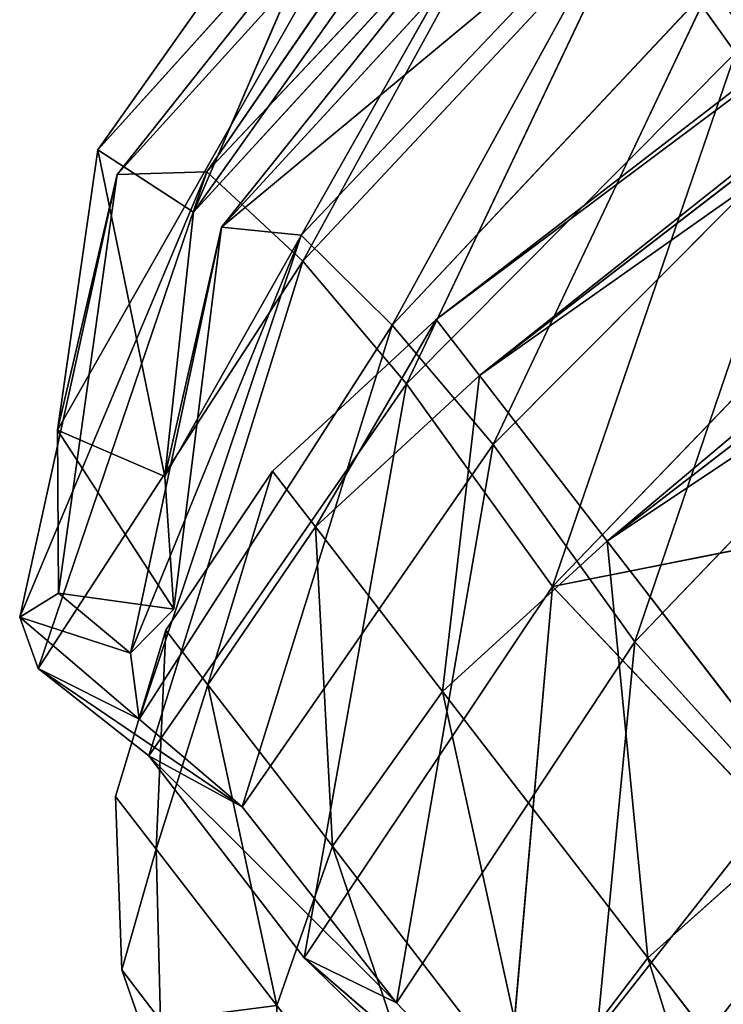
# Model space of a CAD drawing. Extents: x -322 to 322, y -330 to 282.
# Drawn here: x -210 to -205, y 245 to 253 of the extents above; entities that cross this region are included whole.
import ezdxf

# ---------------------------------------------------------------- set-up
doc = ezdxf.new("R2010")
doc.units = 0
doc.layers.get('0').update_dxf_attribs({"color": 13, "linetype": 'CONTINUOUS'})

# ---------------------------------------------------------------- blocks, each defined once
blk = doc.blocks.new('GROUP_11')
at = {"color": 250}
for p, q in [((46.3653, 8.5433, 44.1907), (46.3653, 4.9985, 40.2538)), ((46.3653, 4.9986, 10.4648), (46.3653, 8.5433, 6.528)), ((47.7964, 5.3845, 39.9735), (46.3653, 4.9985, 40.2538)), ((47.7964, 5.3845, 10.7452), (46.3653, 4.9986, 10.4648)), ((47.7964, 5.3845, 39.9735), (47.7964, 2.7856, 35.472)), ((47.7964, 2.7856, 15.2466), (47.7964, 5.3845, 10.7452)), ((46.3653, 4.9986, 10.4648), (44.6162, 4.8699, 10.3714)), ((46.3653, 4.9985, 40.2538), (44.6162, 4.8699, 40.3473)), ((46.3653, 2.3498, 15.0526), (46.3653, 4.9986, 10.4648)), ((46.3653, 4.9985, 40.2538), (46.3653, 2.3498, 35.6661)), ((44.6162, 2.2045, 35.7307), (44.6162, 4.8699, 40.3473)), ((44.6162, 4.8699, 10.3714), (44.6162, 2.2045, 14.9879)), ((49.7046, 2.5442, 25.3594), (50.1816, 3.9753, 25.3594)), ((48.9095, 3.5119, 35.1487), (47.7964, 2.7856, 35.472)), ((48.9095, 3.5119, 15.57), (47.7964, 2.7856, 15.2466)), ((48.9095, 3.5119, 35.1487), (48.9095, 1.9571, 30.3634)), ((48.9095, 1.9571, 20.3553), (48.9095, 3.5119, 15.57)), ((49.7046, 3.0458, 30.1319), (48.9095, 1.9571, 30.3634)), ((49.7046, 3.0458, 20.5867), (48.9095, 1.9571, 20.3553)), ((49.7046, 3.0458, 30.1319), (49.7046, 2.5442, 25.3594)), ((49.7046, 2.5442, 25.3594), (49.7046, 3.0458, 20.5867)), ((47.7964, 2.7856, 35.472), (46.3653, 2.3498, 35.6661)), ((47.7964, 2.7856, 15.2466), (46.3653, 2.3498, 15.0526)), ((47.7964, 2.7856, 35.472), (47.7964, 1.1794, 30.5287)), ((47.7964, 1.1794, 20.19), (47.7964, 2.7856, 15.2466)), ((48.9095, 1.4311, 25.3594), (49.7046, 2.5442, 25.3594)), ((46.3653, 2.3498, 35.6661), (44.6162, 2.2045, 35.7307)), ((46.3653, 2.3498, 15.0526), (44.6162, 2.2045, 14.9879)), ((46.3653, 2.3498, 35.6661), (46.3653, 0.7128, 30.6278)), ((46.3653, 0.7128, 20.0908), (46.3653, 2.3498, 15.0526)), ((44.6162, 2.2045, 35.7307), (5.7244, 2.2045, 35.7307)), ((44.6162, 2.2045, 14.9879), (5.7245, 2.2045, 14.9879)), ((44.6162, 0.5572, 30.6609), (44.6162, 2.2045, 35.7307)), ((44.6162, 2.2045, 14.9879), (44.6162, 0.5572, 20.0578)), ((48.9095, 1.9571, 30.3634), (47.7964, 1.1794, 30.5287)), ((48.9095, 1.9571, 20.3553), (47.7964, 1.1794, 20.19)), ((48.9095, 1.9571, 30.3634), (48.9095, 1.4311, 25.3594)), ((48.9095, 1.4311, 25.3594), (48.9095, 1.9571, 20.3553)), ((47.7964, 0.6361, 25.3594), (48.9095, 1.4311, 25.3594)), ((47.7964, 1.1794, 30.5287), (46.3653, 0.7128, 30.6278)), ((47.7964, 1.1794, 20.19), (46.3653, 0.7128, 20.0908)), ((47.7964, 1.1794, 30.5287), (47.7964, 0.6361, 25.3594)), ((47.7964, 0.6361, 25.3594), (47.7964, 1.1794, 20.19)), ((46.3653, 0.7128, 30.6278), (44.6162, 0.5572, 30.6609)), ((46.3653, 0.7128, 20.0908), (44.6162, 0.5572, 20.0578)), ((46.3653, 0.7128, 30.6278), (46.3653, 0.159, 25.3594)), ((46.3653, 0.159, 25.3594), (46.3653, 0.7128, 20.0908)), ((46.3653, 0.159, 25.3594), (47.7964, 0.6361, 25.3594)), ((44.6162, 0.5572, 30.6609), (5.7244, 0.5572, 30.6609)), ((44.6162, 0.5572, 20.0578), (5.7245, 0.5573, 20.0578)), ((44.6162, 0, 25.3594), (44.6162, 0.5572, 30.6609)), ((44.6162, 0.5572, 20.0578), (44.6162, 0, 25.3594)), ((44.6162, 0, 25.3594), (46.3653, 0.159, 25.3594)), ((5.7244, 0, 25.3593), (44.6162, 0, 25.3594))]:
    blk.add_line(p, q, dxfattribs=at)
mesh = blk.add_polyface(dxfattribs=at)
corners = [(47.7964, 8.8625, 43.8362), (46.3653, 4.9985, 40.2538), (47.7964, 5.3845, 39.9735), (46.3653, 8.5433, 44.1907)]
mesh.append_faces([[corners[k] for k in face] for face in [(0, 1, 2), (1, 0, 3)]], dxfattribs={"vtx0": -1, "color": 250})
mesh = blk.add_polyface(dxfattribs=at)
corners = [(47.7964, 8.8625, 6.8825), (46.3653, 4.9986, 10.4648), (46.3653, 8.5433, 6.528), (47.7964, 5.3845, 10.7452)]
mesh.append_faces([[corners[k] for k in face] for face in [(0, 1, 2), (1, 0, 3)]], dxfattribs={"vtx0": -1, "color": 250})
mesh = blk.add_polyface(dxfattribs=at)
corners = [(46.3653, 8.5433, 44.1907), (44.6162, 4.8699, 40.3473), (46.3653, 4.9985, 40.2538), (44.6162, 8.4369, 44.3088)]
mesh.append_faces([[corners[k] for k in face] for face in [(0, 1, 2), (1, 0, 3)]], dxfattribs={"vtx0": -1, "color": 250})
mesh = blk.add_polyface(dxfattribs=at)
corners = [(46.3653, 8.5433, 6.528), (44.6162, 4.8699, 10.3714), (44.6162, 8.4369, 6.4099), (46.3653, 4.9986, 10.4648)]
mesh.append_faces([[corners[k] for k in face] for face in [(0, 1, 2), (1, 0, 3)]], dxfattribs={"vtx0": -1, "color": 250})
mesh = blk.add_polyface(dxfattribs=at)
corners = [(48.9095, 6.0277, 39.5061), (47.7964, 2.7856, 35.472), (48.9095, 3.5119, 35.1487), (47.7964, 5.3845, 39.9735)]
mesh.append_faces([[corners[k] for k in face] for face in [(0, 1, 2), (1, 0, 3)]], dxfattribs={"vtx0": -1, "color": 250})
mesh = blk.add_polyface(dxfattribs=at)
corners = [(48.9095, 6.0277, 11.2126), (47.7964, 2.7856, 15.2466), (47.7964, 5.3845, 10.7452), (48.9095, 3.5119, 15.57)]
mesh.append_faces([[corners[k] for k in face] for face in [(0, 1, 2), (1, 0, 3)]], dxfattribs={"vtx0": -1, "color": 250})
mesh = blk.add_polyface(dxfattribs=at)
corners = [(47.7964, 5.3845, 39.9735), (46.3653, 2.3498, 35.6661), (47.7964, 2.7856, 35.472), (46.3653, 4.9985, 40.2538)]
mesh.append_faces([[corners[k] for k in face] for face in [(0, 1, 2), (1, 0, 3)]], dxfattribs={"vtx0": -1, "color": 250})
mesh = blk.add_polyface(dxfattribs=at)
corners = [(47.7964, 5.3845, 10.7452), (46.3653, 2.3498, 15.0526), (46.3653, 4.9986, 10.4648), (47.7964, 2.7856, 15.2466)]
mesh.append_faces([[corners[k] for k in face] for face in [(0, 1, 2), (1, 0, 3)]], dxfattribs={"vtx0": -1, "color": 250})
mesh = blk.add_polyface(dxfattribs=at)
corners = [(46.3653, 4.9986, 10.4648), (44.6162, 2.2045, 14.9879), (44.6162, 4.8699, 10.3714), (46.3653, 2.3498, 15.0526)]
mesh.append_faces([[corners[k] for k in face] for face in [(0, 1, 2), (1, 0, 3)]], dxfattribs={"vtx0": -1, "color": 250})
mesh = blk.add_polyface(dxfattribs=at)
corners = [(46.3653, 4.9985, 40.2538), (44.6162, 2.2045, 35.7307), (46.3653, 2.3498, 35.6661), (44.6162, 4.8699, 40.3473)]
mesh.append_faces([[corners[k] for k in face] for face in [(0, 1, 2), (1, 0, 3)]], dxfattribs={"vtx0": -1, "color": 250})
mesh = blk.add_polyface(dxfattribs=at)
corners = [(44.6162, 2.2045, 35.7307), (5.7245, 4.8699, 40.3473), (5.7244, 2.2045, 35.7307), (44.6162, 4.8699, 40.3473)]
mesh.append_faces([[corners[k] for k in face] for face in [(0, 1, 2), (1, 0, 3)]], dxfattribs={"vtx0": -1, "color": 250})
mesh = blk.add_polyface(dxfattribs=at)
corners = [(44.6162, 4.8699, 10.3714), (5.7245, 2.2045, 14.9879), (5.7245, 4.8699, 10.3714), (44.6162, 2.2045, 14.9879)]
mesh.append_faces([[corners[k] for k in face] for face in [(0, 1, 2), (1, 0, 3)]], dxfattribs={"vtx0": -1, "color": 250})
mesh = blk.add_polyface(dxfattribs=at)
corners = [(49.7046, 3.0458, 30.1319), (48.9095, 3.5119, 35.1487), (48.9095, 1.9571, 30.3634), (49.7046, 4.5288, 34.6959)]
mesh.append_faces([[corners[k] for k in face] for face in [(0, 1, 2), (1, 0, 3)]], dxfattribs={"vtx0": -1, "color": 250})
mesh = blk.add_polyface(dxfattribs=at)
corners = [(48.9095, 3.5119, 15.57), (49.7046, 3.0458, 20.5867), (48.9095, 1.9571, 20.3553), (49.7046, 4.5288, 16.0227)]
mesh.append_faces([[corners[k] for k in face] for face in [(0, 1, 2), (1, 0, 3)]], dxfattribs={"vtx0": -1, "color": 250})
mesh = blk.add_polyface(dxfattribs=at)
corners = [(50.1816, 3.9753, 25.3594), (49.7046, 3.0458, 30.1319), (49.7046, 2.5442, 25.3594), (50.1816, 4.4457, 29.8344)]
mesh.append_faces([[corners[k] for k in face] for face in [(0, 1, 2), (1, 0, 3)]], dxfattribs={"vtx0": -1, "color": 250})
mesh = blk.add_polyface(dxfattribs=at)
corners = [(49.7046, 3.0458, 20.5867), (50.1816, 3.9753, 25.3594), (49.7046, 2.5442, 25.3594), (50.1816, 4.4457, 20.8843)]
mesh.append_faces([[corners[k] for k in face] for face in [(0, 1, 2), (1, 0, 3)]], dxfattribs={"vtx0": -1, "color": 250})
mesh = blk.add_polyface(dxfattribs=at)
corners = [(48.9095, 3.5119, 35.1487), (47.7964, 1.1794, 30.5287), (48.9095, 1.9571, 30.3634), (47.7964, 2.7856, 35.472)]
mesh.append_faces([[corners[k] for k in face] for face in [(0, 1, 2), (1, 0, 3)]], dxfattribs={"vtx0": -1, "color": 250})
mesh = blk.add_polyface(dxfattribs=at)
corners = [(48.9095, 3.5119, 15.57), (47.7964, 1.1794, 20.19), (47.7964, 2.7856, 15.2466), (48.9095, 1.9571, 20.3553)]
mesh.append_faces([[corners[k] for k in face] for face in [(0, 1, 2), (1, 0, 3)]], dxfattribs={"vtx0": -1, "color": 250})
mesh = blk.add_polyface(dxfattribs=at)
corners = [(49.7046, 2.5442, 25.3594), (48.9095, 1.9571, 30.3634), (48.9095, 1.4311, 25.3594), (49.7046, 3.0458, 30.1319)]
mesh.append_faces([[corners[k] for k in face] for face in [(0, 1, 2), (1, 0, 3)]], dxfattribs={"vtx0": -1, "color": 250})
mesh = blk.add_polyface(dxfattribs=at)
corners = [(48.9095, 1.9571, 20.3553), (49.7046, 2.5442, 25.3594), (48.9095, 1.4311, 25.3594), (49.7046, 3.0458, 20.5867)]
mesh.append_faces([[corners[k] for k in face] for face in [(0, 1, 2), (1, 0, 3)]], dxfattribs={"vtx0": -1, "color": 250})
mesh = blk.add_polyface(dxfattribs=at)
corners = [(47.7964, 2.7856, 35.472), (46.3653, 0.7128, 30.6278), (47.7964, 1.1794, 30.5287), (46.3653, 2.3498, 35.6661)]
mesh.append_faces([[corners[k] for k in face] for face in [(0, 1, 2), (1, 0, 3)]], dxfattribs={"vtx0": -1, "color": 250})
mesh = blk.add_polyface(dxfattribs=at)
corners = [(47.7964, 2.7856, 15.2466), (46.3653, 0.7128, 20.0908), (46.3653, 2.3498, 15.0526), (47.7964, 1.1794, 20.19)]
mesh.append_faces([[corners[k] for k in face] for face in [(0, 1, 2), (1, 0, 3)]], dxfattribs={"vtx0": -1, "color": 250})
mesh = blk.add_polyface(dxfattribs=at)
corners = [(46.3653, 2.3498, 35.6661), (44.6162, 0.5572, 30.6609), (46.3653, 0.7128, 30.6278), (44.6162, 2.2045, 35.7307)]
mesh.append_faces([[corners[k] for k in face] for face in [(0, 1, 2), (1, 0, 3)]], dxfattribs={"vtx0": -1, "color": 250})
mesh = blk.add_polyface(dxfattribs=at)
corners = [(46.3653, 2.3498, 15.0526), (44.6162, 0.5572, 20.0578), (44.6162, 2.2045, 14.9879), (46.3653, 0.7128, 20.0908)]
mesh.append_faces([[corners[k] for k in face] for face in [(0, 1, 2), (1, 0, 3)]], dxfattribs={"vtx0": -1, "color": 250})
mesh = blk.add_polyface(dxfattribs=at)
corners = [(44.6162, 0.5572, 30.6609), (5.7244, 2.2045, 35.7307), (5.7244, 0.5572, 30.6609), (44.6162, 2.2045, 35.7307)]
mesh.append_faces([[corners[k] for k in face] for face in [(0, 1, 2), (1, 0, 3)]], dxfattribs={"vtx0": -1, "color": 250})
mesh = blk.add_polyface(dxfattribs=at)
corners = [(44.6162, 2.2045, 14.9879), (5.7245, 0.5573, 20.0578), (5.7245, 2.2045, 14.9879), (44.6162, 0.5572, 20.0578)]
mesh.append_faces([[corners[k] for k in face] for face in [(0, 1, 2), (1, 0, 3)]], dxfattribs={"vtx0": -1, "color": 250})
mesh = blk.add_polyface(dxfattribs=at)
corners = [(48.9095, 1.9571, 30.3634), (47.7964, 0.6361, 25.3594), (48.9095, 1.4311, 25.3594), (47.7964, 1.1794, 30.5287)]
mesh.append_faces([[corners[k] for k in face] for face in [(0, 1, 2), (1, 0, 3)]], dxfattribs={"vtx0": -1, "color": 250})
mesh = blk.add_polyface(dxfattribs=at)
corners = [(48.9095, 1.9571, 20.3553), (47.7964, 0.6361, 25.3594), (47.7964, 1.1794, 20.19), (48.9095, 1.4311, 25.3594)]
mesh.append_faces([[corners[k] for k in face] for face in [(0, 1, 2), (1, 0, 3)]], dxfattribs={"vtx0": -1, "color": 250})
mesh = blk.add_polyface(dxfattribs=at)
corners = [(47.7964, 1.1794, 30.5287), (46.3653, 0.159, 25.3594), (47.7964, 0.6361, 25.3594), (46.3653, 0.7128, 30.6278)]
mesh.append_faces([[corners[k] for k in face] for face in [(0, 1, 2), (1, 0, 3)]], dxfattribs={"vtx0": -1, "color": 250})
mesh = blk.add_polyface(dxfattribs=at)
corners = [(47.7964, 1.1794, 20.19), (46.3653, 0.159, 25.3594), (46.3653, 0.7128, 20.0908), (47.7964, 0.6361, 25.3594)]
mesh.append_faces([[corners[k] for k in face] for face in [(0, 1, 2), (1, 0, 3)]], dxfattribs={"vtx0": -1, "color": 250})
mesh = blk.add_polyface(dxfattribs=at)
corners = [(46.3653, 0.7128, 30.6278), (44.6162, 0, 25.3594), (46.3653, 0.159, 25.3594), (44.6162, 0.5572, 30.6609)]
mesh.append_faces([[corners[k] for k in face] for face in [(0, 1, 2), (1, 0, 3)]], dxfattribs={"vtx0": -1, "color": 250})
mesh = blk.add_polyface(dxfattribs=at)
corners = [(46.3653, 0.7128, 20.0908), (44.6162, 0, 25.3594), (44.6162, 0.5572, 20.0578), (46.3653, 0.159, 25.3594)]
mesh.append_faces([[corners[k] for k in face] for face in [(0, 1, 2), (1, 0, 3)]], dxfattribs={"vtx0": -1, "color": 250})
mesh = blk.add_polyface(dxfattribs=at)
corners = [(44.6162, 0.5572, 20.0578), (5.7244, 0, 25.3593), (5.7245, 0.5573, 20.0578), (44.6162, 0, 25.3594)]
mesh.append_faces([[corners[k] for k in face] for face in [(0, 1, 2), (1, 0, 3)]], dxfattribs={"vtx0": -1, "color": 250})
mesh = blk.add_polyface(dxfattribs=at)
corners = [(44.6162, 0, 25.3594), (5.7244, 0.5572, 30.6609), (5.7244, 0, 25.3593), (44.6162, 0.5572, 30.6609)]
mesh.append_faces([[corners[k] for k in face] for face in [(0, 1, 2), (1, 0, 3)]], dxfattribs={"vtx0": -1, "color": 250})
blk = doc.blocks.new('GROUP_12')
at = {"color": 250}
for p, q in [((43.38, 7.0815, 20.0423), (46.3778, 10.2809, 22.7277)), ((46.9611, 7.465, 19.5584), (46.3778, 10.2809, 22.7277)), ((46.3778, 10.2809, 22.7277), (46.6015, 8.1893, 19.1197)), ((46.6474, 9.6229, 23.3114), (43.3759, 8.7975, 23.6546)), ((46.6474, 9.6229, 23.3114), (43.6274, 6.3417, 20.53)), ((46.9611, 7.465, 19.5584), (46.6474, 9.6229, 23.3114)), ((43.38, 7.0815, 20.0423), (43.1917, 9.4627, 23.0463)), ((43.3759, 8.7975, 23.6546), (43.6274, 6.3417, 20.53)), ((43.6274, 6.3417, 20.53), (39.8149, 8.2294, 23.8409)), ((43.3149, 5.1705, 16.7081), (46.6015, 8.1893, 19.1197)), ((43.38, 7.0815, 20.0423), (46.6015, 8.1893, 19.1197)), ((46.9561, 5.4573, 16.3743), (46.6015, 8.1893, 19.1197)), ((46.6015, 8.1893, 19.1197), (46.9611, 7.465, 19.5584)), ((46.6015, 8.1893, 19.1197), (46.6213, 6.2235, 15.9904)), ((46.9611, 7.465, 19.5584), (43.5626, 4.3775, 17.1032)), ((46.9611, 7.465, 19.5584), (43.6274, 6.3417, 20.53)), ((46.9561, 5.4573, 16.3743), (46.9611, 7.465, 19.5584)), ((43.38, 7.0815, 20.0423), (39.8023, 4.7087, 17.1326)), ((39.8505, 6.5485, 20.269), (43.38, 7.0815, 20.0423)), ((43.3149, 5.1705, 16.7081), (43.38, 7.0815, 20.0423)), ((39.9205, 3.8939, 17.543), (43.6274, 6.3417, 20.53)), ((43.6274, 6.3417, 20.53), (39.9661, 5.7964, 20.786)), ((43.6274, 6.3417, 20.53), (43.5626, 4.3775, 17.1032)), ((46.6213, 6.2235, 15.9904), (43.3149, 5.1705, 16.7081)), ((43.3707, 3.9422, 13.7097), (46.6213, 6.2235, 15.9904)), ((46.6213, 6.2235, 15.9904), (46.8406, 5.1822, 12.9759)), ((46.9561, 5.4573, 16.3743), (46.6213, 6.2235, 15.9904)), ((47.2264, 4.3809, 13.2116), (46.6213, 6.2235, 15.9904)), ((43.5626, 4.3775, 17.1032), (46.9561, 5.4573, 16.3743)), ((46.9561, 5.4573, 16.3743), (43.6192, 3.1127, 14.0204)), ((47.2264, 4.3809, 13.2116), (46.9561, 5.4573, 16.3743)), ((39.7465, 3.3529, 13.9895), (43.3149, 5.1705, 16.7081)), ((43.3149, 5.1705, 16.7081), (39.8023, 4.7087, 17.1326)), ((43.3149, 5.1705, 16.7081), (43.3707, 3.9422, 13.7097)), ((43.3707, 3.9422, 13.7097), (46.8406, 5.1822, 12.9759)), ((43.5063, 2.9424, 10.7546), (46.8406, 5.1822, 12.9759)), ((46.8406, 5.1822, 12.9759), (46.5777, 4.7288, 10.3611)), ((47.0961, 3.9717, 10.427), (46.8406, 5.1822, 12.9759)), ((46.8406, 5.1822, 12.9759), (47.2264, 4.3809, 13.2116)), ((43.5063, 2.9424, 10.7546), (46.5777, 4.7288, 10.3611)), ((43.9639, 2.5095, 7.7847), (46.5777, 4.7288, 10.3611)), ((43.9639, 2.5095, 7.7847), (46.0957, 4.6634, 7.9746)), ((46.0957, 4.6634, 7.9746), (45.5154, 3.792, 4.2594)), ((45.962, 2.9885, 4.2961), (46.0957, 4.6634, 7.9746)), ((46.5777, 4.7288, 10.3611), (46.0957, 4.6634, 7.9746)), ((46.0957, 4.6634, 7.9746), (46.7392, 4.0071, 7.9349)), ((46.7392, 4.0071, 7.9349), (46.5777, 4.7288, 10.3611)), ((46.5777, 4.7288, 10.3611), (47.0961, 3.9717, 10.427)), ((43.5626, 4.3775, 17.1032), (39.8701, 2.4979, 14.3058)), ((39.9205, 3.8939, 17.543), (43.5626, 4.3775, 17.1032)), ((43.6192, 3.1127, 14.0204), (43.5626, 4.3775, 17.1032)), ((47.2264, 4.3809, 13.2116), (43.6192, 3.1127, 14.0204)), ((47.2264, 4.3809, 13.2116), (43.7896, 2.0934, 10.9675)), ((47.0961, 3.9717, 10.427), (47.2264, 4.3809, 13.2116)), ((47.0961, 3.9717, 10.427), (43.7896, 2.0934, 10.9675)), ((46.7392, 4.0071, 7.9349), (44.3592, 1.6799, 7.8274)), ((47.0961, 3.9717, 10.427), (44.3592, 1.6799, 7.8274)), ((45.962, 2.9885, 4.2961), (46.7392, 4.0071, 7.9349)), ((46.7392, 4.0071, 7.9349), (47.0961, 3.9717, 10.427)), ((39.7439, 2.3535, 10.8013), (43.3707, 3.9422, 13.7097)), ((39.7465, 3.3529, 13.9895), (43.3707, 3.9422, 13.7097)), ((39.8701, 2.4979, 14.3058), (39.9205, 3.8939, 17.543)), ((43.5063, 2.9424, 10.7546), (43.3707, 3.9422, 13.7097)), ((40.4495, 1.6512, 3.8705), (45.5154, 3.792, 4.2594)), ((45.5154, 3.792, 4.2594), (43.9639, 2.5095, 7.7847)), ((45.5154, 3.792, 4.2594), (44.0645, 2.2808, 0.9742)), ((44.3632, 1.4324, 1.1676), (45.5154, 3.792, 4.2594)), ((45.962, 2.9885, 4.2961), (45.5154, 3.792, 4.2594)), ((43.6192, 3.1127, 14.0204), (39.8625, 1.4669, 11.0162)), ((43.6192, 3.1127, 14.0204), (39.8701, 2.4979, 14.3058)), ((43.6192, 3.1127, 14.0204), (43.7896, 2.0934, 10.9675)), ((45.962, 2.9885, 4.2961), (40.6332, 0.7533, 3.9514)), ((44.3592, 1.6799, 7.8274), (45.962, 2.9885, 4.2961)), ((44.3632, 1.4324, 1.1676), (45.962, 2.9885, 4.2961)), ((39.7439, 2.3535, 10.8013), (43.5063, 2.9424, 10.7546)), ((43.9639, 2.5095, 7.7847), (43.5063, 2.9424, 10.7546)), ((40.0521, 1.8336, 7.4756), (43.9639, 2.5095, 7.7847)), ((40.4495, 1.6512, 3.8705), (43.9639, 2.5095, 7.7847)), ((44.0645, 2.2808, 0.9742), (40.1572, 1.0832, 0.0462)), ((40.2771, 0.1753, 0.1343), (44.0645, 2.2808, 0.9742)), ((40.4495, 1.6512, 3.8705), (44.0645, 2.2808, 0.9742)), ((44.0645, 2.2808, 0.9742), (44.3632, 1.4324, 1.1676)), ((43.7896, 2.0934, 10.9675), (39.8625, 1.4669, 11.0162)), ((43.7896, 2.0934, 10.9675), (40.1737, 0.9276, 7.5787)), ((43.7896, 2.0934, 10.9675), (44.3592, 1.6799, 7.8274)), ((44.3592, 1.6799, 7.8274), (40.1737, 0.9276, 7.5787)), ((44.3592, 1.6799, 7.8274), (40.6332, 0.7533, 3.9514)), ((40.2771, 0.1753, 0.1343), (44.3632, 1.4324, 1.1676)), ((44.3632, 1.4324, 1.1676), (40.6332, 0.7533, 3.9514))]:
    blk.add_line(p, q, dxfattribs=at)
mesh = blk.add_polyface(dxfattribs=at)
corners = [(46.3778, 10.2809, 22.7277), (43.1917, 9.4627, 23.0463), (43.2056, 12.2725, 25.7444)]
mesh.append_faces([[corners[k] for k in face] for face in [(0, 1, 2)]], dxfattribs={"color": 250})
mesh = blk.add_polyface(dxfattribs=at)
corners = [(46.6474, 9.6229, 23.3114), (43.4033, 11.7192, 26.4523), (43.3759, 8.7975, 23.6546)]
mesh.append_faces([[corners[k] for k in face] for face in [(0, 1, 2)]], dxfattribs={"color": 250})
mesh = blk.add_polyface(dxfattribs=at)
corners = [(43.1917, 9.4627, 23.0463), (46.3778, 10.2809, 22.7277), (43.38, 7.0815, 20.0423)]
mesh.append_faces([[corners[k] for k in face] for face in [(0, 1, 2)]], dxfattribs={"color": 250})
mesh = blk.add_polyface(dxfattribs=at)
corners = [(46.3778, 10.2809, 22.7277), (46.6015, 8.1893, 19.1197), (43.38, 7.0815, 20.0423)]
mesh.append_faces([[corners[k] for k in face] for face in [(0, 1, 2)]], dxfattribs={"color": 250})
mesh = blk.add_polyface(dxfattribs=at)
corners = [(46.3778, 10.2809, 22.7277), (46.6474, 9.6229, 23.3114), (46.9611, 7.465, 19.5584)]
mesh.append_faces([[corners[k] for k in face] for face in [(0, 1, 2)]], dxfattribs={"color": 250})
mesh = blk.add_polyface(dxfattribs=at)
corners = [(46.3778, 10.2809, 22.7277), (46.9611, 7.465, 19.5584), (46.6015, 8.1893, 19.1197)]
mesh.append_faces([[corners[k] for k in face] for face in [(0, 1, 2)]], dxfattribs={"color": 250})
mesh = blk.add_polyface(dxfattribs=at)
corners = [(43.3759, 8.7975, 23.6546), (43.6274, 6.3417, 20.53), (46.6474, 9.6229, 23.3114)]
mesh.append_faces([[corners[k] for k in face] for face in [(0, 1, 2)]], dxfattribs={"color": 250})
mesh = blk.add_polyface(dxfattribs=at)
corners = [(46.6474, 9.6229, 23.3114), (43.6274, 6.3417, 20.53), (46.9611, 7.465, 19.5584)]
mesh.append_faces([[corners[k] for k in face] for face in [(0, 1, 2)]], dxfattribs={"color": 250})
mesh = blk.add_polyface(dxfattribs=at)
corners = [(39.8505, 6.5485, 20.269), (43.1917, 9.4627, 23.0463), (43.38, 7.0815, 20.0423), (39.7038, 8.906, 23.2276)]
mesh.append_faces([[corners[k] for k in face] for face in [(0, 1, 2), (1, 0, 3)]], dxfattribs={"vtx0": -1, "color": 250})
mesh = blk.add_polyface(dxfattribs=at)
corners = [(39.8149, 8.2294, 23.8409), (43.6274, 6.3417, 20.53), (43.3759, 8.7975, 23.6546)]
mesh.append_faces([[corners[k] for k in face] for face in [(0, 1, 2)]], dxfattribs={"color": 250})
mesh = blk.add_polyface(dxfattribs=at)
corners = [(39.8149, 8.2294, 23.8409), (39.9661, 5.7964, 20.786), (43.6274, 6.3417, 20.53)]
mesh.append_faces([[corners[k] for k in face] for face in [(0, 1, 2)]], dxfattribs={"color": 250})
mesh = blk.add_polyface(dxfattribs=at)
corners = [(43.38, 7.0815, 20.0423), (46.6015, 8.1893, 19.1197), (43.3149, 5.1705, 16.7081)]
mesh.append_faces([[corners[k] for k in face] for face in [(0, 1, 2)]], dxfattribs={"color": 250})
mesh = blk.add_polyface(dxfattribs=at)
corners = [(46.6015, 8.1893, 19.1197), (46.6213, 6.2235, 15.9904), (43.3149, 5.1705, 16.7081)]
mesh.append_faces([[corners[k] for k in face] for face in [(0, 1, 2)]], dxfattribs={"color": 250})
mesh = blk.add_polyface(dxfattribs=at)
corners = [(46.6015, 8.1893, 19.1197), (46.9611, 7.465, 19.5584), (46.9561, 5.4573, 16.3743)]
mesh.append_faces([[corners[k] for k in face] for face in [(0, 1, 2)]], dxfattribs={"color": 250})
mesh = blk.add_polyface(dxfattribs=at)
corners = [(46.6015, 8.1893, 19.1197), (46.9561, 5.4573, 16.3743), (46.6213, 6.2235, 15.9904)]
mesh.append_faces([[corners[k] for k in face] for face in [(0, 1, 2)]], dxfattribs={"color": 250})
mesh = blk.add_polyface(dxfattribs=at)
corners = [(46.9611, 7.465, 19.5584), (43.5626, 4.3775, 17.1032), (46.9561, 5.4573, 16.3743)]
mesh.append_faces([[corners[k] for k in face] for face in [(0, 1, 2)]], dxfattribs={"color": 250})
mesh = blk.add_polyface(dxfattribs=at)
corners = [(43.6274, 6.3417, 20.53), (43.5626, 4.3775, 17.1032), (46.9611, 7.465, 19.5584)]
mesh.append_faces([[corners[k] for k in face] for face in [(0, 1, 2)]], dxfattribs={"color": 250})
mesh = blk.add_polyface(dxfattribs=at)
corners = [(39.8505, 6.5485, 20.269), (43.38, 7.0815, 20.0423), (39.8023, 4.7087, 17.1326)]
mesh.append_faces([[corners[k] for k in face] for face in [(0, 1, 2)]], dxfattribs={"color": 250})
mesh = blk.add_polyface(dxfattribs=at)
corners = [(43.38, 7.0815, 20.0423), (43.3149, 5.1705, 16.7081), (39.8023, 4.7087, 17.1326)]
mesh.append_faces([[corners[k] for k in face] for face in [(0, 1, 2)]], dxfattribs={"color": 250})
mesh = blk.add_polyface(dxfattribs=at)
corners = [(39.9661, 5.7964, 20.786), (39.9205, 3.8939, 17.543), (43.6274, 6.3417, 20.53)]
mesh.append_faces([[corners[k] for k in face] for face in [(0, 1, 2)]], dxfattribs={"color": 250})
mesh = blk.add_polyface(dxfattribs=at)
corners = [(43.6274, 6.3417, 20.53), (39.9205, 3.8939, 17.543), (43.5626, 4.3775, 17.1032)]
mesh.append_faces([[corners[k] for k in face] for face in [(0, 1, 2)]], dxfattribs={"color": 250})
mesh = blk.add_polyface(dxfattribs=at)
corners = [(43.3149, 5.1705, 16.7081), (46.6213, 6.2235, 15.9904), (43.3707, 3.9422, 13.7097)]
mesh.append_faces([[corners[k] for k in face] for face in [(0, 1, 2)]], dxfattribs={"color": 250})
mesh = blk.add_polyface(dxfattribs=at)
corners = [(46.6213, 6.2235, 15.9904), (46.8406, 5.1822, 12.9759), (43.3707, 3.9422, 13.7097)]
mesh.append_faces([[corners[k] for k in face] for face in [(0, 1, 2)]], dxfattribs={"color": 250})
mesh = blk.add_polyface(dxfattribs=at)
corners = [(46.6213, 6.2235, 15.9904), (46.9561, 5.4573, 16.3743), (47.2264, 4.3809, 13.2116)]
mesh.append_faces([[corners[k] for k in face] for face in [(0, 1, 2)]], dxfattribs={"color": 250})
mesh = blk.add_polyface(dxfattribs=at)
corners = [(46.6213, 6.2235, 15.9904), (47.2264, 4.3809, 13.2116), (46.8406, 5.1822, 12.9759)]
mesh.append_faces([[corners[k] for k in face] for face in [(0, 1, 2)]], dxfattribs={"color": 250})
mesh = blk.add_polyface(dxfattribs=at)
corners = [(43.5626, 4.3775, 17.1032), (43.6192, 3.1127, 14.0204), (46.9561, 5.4573, 16.3743)]
mesh.append_faces([[corners[k] for k in face] for face in [(0, 1, 2)]], dxfattribs={"color": 250})
mesh = blk.add_polyface(dxfattribs=at)
corners = [(46.9561, 5.4573, 16.3743), (43.6192, 3.1127, 14.0204), (47.2264, 4.3809, 13.2116)]
mesh.append_faces([[corners[k] for k in face] for face in [(0, 1, 2)]], dxfattribs={"color": 250})
mesh = blk.add_polyface(dxfattribs=at)
corners = [(39.8023, 4.7087, 17.1326), (43.3149, 5.1705, 16.7081), (39.7465, 3.3529, 13.9895)]
mesh.append_faces([[corners[k] for k in face] for face in [(0, 1, 2)]], dxfattribs={"color": 250})
mesh = blk.add_polyface(dxfattribs=at)
corners = [(43.3149, 5.1705, 16.7081), (43.3707, 3.9422, 13.7097), (39.7465, 3.3529, 13.9895)]
mesh.append_faces([[corners[k] for k in face] for face in [(0, 1, 2)]], dxfattribs={"color": 250})
mesh = blk.add_polyface(dxfattribs=at)
corners = [(43.3707, 3.9422, 13.7097), (46.8406, 5.1822, 12.9759), (43.5063, 2.9424, 10.7546)]
mesh.append_faces([[corners[k] for k in face] for face in [(0, 1, 2)]], dxfattribs={"color": 250})
mesh = blk.add_polyface(dxfattribs=at)
corners = [(46.8406, 5.1822, 12.9759), (46.5777, 4.7288, 10.3611), (43.5063, 2.9424, 10.7546)]
mesh.append_faces([[corners[k] for k in face] for face in [(0, 1, 2)]], dxfattribs={"color": 250})
mesh = blk.add_polyface(dxfattribs=at)
corners = [(46.8406, 5.1822, 12.9759), (47.0961, 3.9717, 10.427), (46.5777, 4.7288, 10.3611)]
mesh.append_faces([[corners[k] for k in face] for face in [(0, 1, 2)]], dxfattribs={"color": 250})
mesh = blk.add_polyface(dxfattribs=at)
corners = [(46.8406, 5.1822, 12.9759), (47.2264, 4.3809, 13.2116), (47.0961, 3.9717, 10.427)]
mesh.append_faces([[corners[k] for k in face] for face in [(0, 1, 2)]], dxfattribs={"color": 250})
mesh = blk.add_polyface(dxfattribs=at)
corners = [(35.9959, 4.3496, 17.1663), (39.8023, 4.7087, 17.1326), (39.7465, 3.3529, 13.9895)]
mesh.append_faces([[corners[k] for k in face] for face in [(0, 1, 2)]], dxfattribs={"color": 250})
mesh = blk.add_polyface(dxfattribs=at)
corners = [(43.5063, 2.9424, 10.7546), (46.5777, 4.7288, 10.3611), (43.9639, 2.5095, 7.7847)]
mesh.append_faces([[corners[k] for k in face] for face in [(0, 1, 2)]], dxfattribs={"color": 250})
mesh = blk.add_polyface(dxfattribs=at)
corners = [(46.5777, 4.7288, 10.3611), (46.0957, 4.6634, 7.9746), (43.9639, 2.5095, 7.7847)]
mesh.append_faces([[corners[k] for k in face] for face in [(0, 1, 2)]], dxfattribs={"color": 250})
mesh = blk.add_polyface(dxfattribs=at)
corners = [(46.0957, 4.6634, 7.9746), (45.5154, 3.792, 4.2594), (43.9639, 2.5095, 7.7847)]
mesh.append_faces([[corners[k] for k in face] for face in [(0, 1, 2)]], dxfattribs={"color": 250})
mesh = blk.add_polyface(dxfattribs=at)
corners = [(46.0957, 4.6634, 7.9746), (45.962, 2.9885, 4.2961), (45.5154, 3.792, 4.2594)]
mesh.append_faces([[corners[k] for k in face] for face in [(0, 1, 2)]], dxfattribs={"color": 250})
mesh = blk.add_polyface(dxfattribs=at)
corners = [(46.0957, 4.6634, 7.9746), (46.7392, 4.0071, 7.9349), (45.962, 2.9885, 4.2961)]
mesh.append_faces([[corners[k] for k in face] for face in [(0, 1, 2)]], dxfattribs={"color": 250})
mesh = blk.add_polyface(dxfattribs=at)
corners = [(46.5777, 4.7288, 10.3611), (46.7392, 4.0071, 7.9349), (46.0957, 4.6634, 7.9746)]
mesh.append_faces([[corners[k] for k in face] for face in [(0, 1, 2)]], dxfattribs={"color": 250})
mesh = blk.add_polyface(dxfattribs=at)
corners = [(46.5777, 4.7288, 10.3611), (47.0961, 3.9717, 10.427), (46.7392, 4.0071, 7.9349)]
mesh.append_faces([[corners[k] for k in face] for face in [(0, 1, 2)]], dxfattribs={"color": 250})
mesh = blk.add_polyface(dxfattribs=at)
corners = [(43.5626, 4.3775, 17.1032), (39.8701, 2.4979, 14.3058), (43.6192, 3.1127, 14.0204)]
mesh.append_faces([[corners[k] for k in face] for face in [(0, 1, 2)]], dxfattribs={"color": 250})
mesh = blk.add_polyface(dxfattribs=at)
corners = [(39.9205, 3.8939, 17.543), (39.8701, 2.4979, 14.3058), (43.5626, 4.3775, 17.1032)]
mesh.append_faces([[corners[k] for k in face] for face in [(0, 1, 2)]], dxfattribs={"color": 250})
mesh = blk.add_polyface(dxfattribs=at)
corners = [(43.6192, 3.1127, 14.0204), (43.7896, 2.0934, 10.9675), (47.2264, 4.3809, 13.2116)]
mesh.append_faces([[corners[k] for k in face] for face in [(0, 1, 2)]], dxfattribs={"color": 250})
mesh = blk.add_polyface(dxfattribs=at)
corners = [(47.2264, 4.3809, 13.2116), (43.7896, 2.0934, 10.9675), (47.0961, 3.9717, 10.427)]
mesh.append_faces([[corners[k] for k in face] for face in [(0, 1, 2)]], dxfattribs={"color": 250})
mesh = blk.add_polyface(dxfattribs=at)
corners = [(43.7896, 2.0934, 10.9675), (44.3592, 1.6799, 7.8274), (47.0961, 3.9717, 10.427)]
mesh.append_faces([[corners[k] for k in face] for face in [(0, 1, 2)]], dxfattribs={"color": 250})
mesh = blk.add_polyface(dxfattribs=at)
corners = [(46.7392, 4.0071, 7.9349), (44.3592, 1.6799, 7.8274), (45.962, 2.9885, 4.2961)]
mesh.append_faces([[corners[k] for k in face] for face in [(0, 1, 2)]], dxfattribs={"color": 250})
mesh = blk.add_polyface(dxfattribs=at)
corners = [(47.0961, 3.9717, 10.427), (44.3592, 1.6799, 7.8274), (46.7392, 4.0071, 7.9349)]
mesh.append_faces([[corners[k] for k in face] for face in [(0, 1, 2)]], dxfattribs={"color": 250})
mesh = blk.add_polyface(dxfattribs=at)
corners = [(36.0748, 3.5315, 17.5796), (39.8701, 2.4979, 14.3058), (39.9205, 3.8939, 17.543)]
mesh.append_faces([[corners[k] for k in face] for face in [(0, 1, 2)]], dxfattribs={"color": 250})
mesh = blk.add_polyface(dxfattribs=at)
corners = [(39.7465, 3.3529, 13.9895), (43.3707, 3.9422, 13.7097), (39.7439, 2.3535, 10.8013)]
mesh.append_faces([[corners[k] for k in face] for face in [(0, 1, 2)]], dxfattribs={"color": 250})
mesh = blk.add_polyface(dxfattribs=at)
corners = [(43.3707, 3.9422, 13.7097), (43.5063, 2.9424, 10.7546), (39.7439, 2.3535, 10.8013)]
mesh.append_faces([[corners[k] for k in face] for face in [(0, 1, 2)]], dxfattribs={"color": 250})
mesh = blk.add_polyface(dxfattribs=at)
corners = [(45.5154, 3.792, 4.2594), (44.0645, 2.2808, 0.9742), (40.4495, 1.6512, 3.8705)]
mesh.append_faces([[corners[k] for k in face] for face in [(0, 1, 2)]], dxfattribs={"color": 250})
mesh = blk.add_polyface(dxfattribs=at)
corners = [(43.9639, 2.5095, 7.7847), (45.5154, 3.792, 4.2594), (40.4495, 1.6512, 3.8705)]
mesh.append_faces([[corners[k] for k in face] for face in [(0, 1, 2)]], dxfattribs={"color": 250})
mesh = blk.add_polyface(dxfattribs=at)
corners = [(45.5154, 3.792, 4.2594), (44.3632, 1.4324, 1.1676), (44.0645, 2.2808, 0.9742)]
mesh.append_faces([[corners[k] for k in face] for face in [(0, 1, 2)]], dxfattribs={"color": 250})
mesh = blk.add_polyface(dxfattribs=at)
corners = [(45.5154, 3.792, 4.2594), (45.962, 2.9885, 4.2961), (44.3632, 1.4324, 1.1676)]
mesh.append_faces([[corners[k] for k in face] for face in [(0, 1, 2)]], dxfattribs={"color": 250})
mesh = blk.add_polyface(dxfattribs=at)
corners = [(43.6192, 3.1127, 14.0204), (39.8625, 1.4669, 11.0162), (43.7896, 2.0934, 10.9675)]
mesh.append_faces([[corners[k] for k in face] for face in [(0, 1, 2)]], dxfattribs={"color": 250})
mesh = blk.add_polyface(dxfattribs=at)
corners = [(39.8701, 2.4979, 14.3058), (39.8625, 1.4669, 11.0162), (43.6192, 3.1127, 14.0204)]
mesh.append_faces([[corners[k] for k in face] for face in [(0, 1, 2)]], dxfattribs={"color": 250})
mesh = blk.add_polyface(dxfattribs=at)
corners = [(44.3592, 1.6799, 7.8274), (40.6332, 0.7533, 3.9514), (45.962, 2.9885, 4.2961)]
mesh.append_faces([[corners[k] for k in face] for face in [(0, 1, 2)]], dxfattribs={"color": 250})
mesh = blk.add_polyface(dxfattribs=at)
corners = [(45.962, 2.9885, 4.2961), (40.6332, 0.7533, 3.9514), (44.3632, 1.4324, 1.1676)]
mesh.append_faces([[corners[k] for k in face] for face in [(0, 1, 2)]], dxfattribs={"color": 250})
mesh = blk.add_polyface(dxfattribs=at)
corners = [(39.7439, 2.3535, 10.8013), (43.9639, 2.5095, 7.7847), (40.0521, 1.8336, 7.4756), (43.5063, 2.9424, 10.7546)]
mesh.append_faces([[corners[k] for k in face] for face in [(0, 1, 2), (1, 0, 3)]], dxfattribs={"vtx0": -1, "color": 250})
mesh = blk.add_polyface(dxfattribs=at)
corners = [(43.9639, 2.5095, 7.7847), (40.4495, 1.6512, 3.8705), (40.0521, 1.8336, 7.4756)]
mesh.append_faces([[corners[k] for k in face] for face in [(0, 1, 2)]], dxfattribs={"color": 250})
mesh = blk.add_polyface(dxfattribs=at)
corners = [(40.4495, 1.6512, 3.8705), (44.0645, 2.2808, 0.9742), (40.1572, 1.0832, 0.0462)]
mesh.append_faces([[corners[k] for k in face] for face in [(0, 1, 2)]], dxfattribs={"color": 250})
mesh = blk.add_polyface(dxfattribs=at)
corners = [(44.0645, 2.2808, 0.9742), (40.2771, 0.1753, 0.1343), (40.1572, 1.0832, 0.0462)]
mesh.append_faces([[corners[k] for k in face] for face in [(0, 1, 2)]], dxfattribs={"color": 250})
mesh = blk.add_polyface(dxfattribs=at)
corners = [(44.3632, 1.4324, 1.1676), (40.2771, 0.1753, 0.1343), (44.0645, 2.2808, 0.9742)]
mesh.append_faces([[corners[k] for k in face] for face in [(0, 1, 2)]], dxfattribs={"color": 250})
mesh = blk.add_polyface(dxfattribs=at)
corners = [(39.8625, 1.4669, 11.0162), (40.1737, 0.9276, 7.5787), (43.7896, 2.0934, 10.9675)]
mesh.append_faces([[corners[k] for k in face] for face in [(0, 1, 2)]], dxfattribs={"color": 250})
mesh = blk.add_polyface(dxfattribs=at)
corners = [(43.7896, 2.0934, 10.9675), (40.1737, 0.9276, 7.5787), (44.3592, 1.6799, 7.8274)]
mesh.append_faces([[corners[k] for k in face] for face in [(0, 1, 2)]], dxfattribs={"color": 250})
mesh = blk.add_polyface(dxfattribs=at)
corners = [(44.3592, 1.6799, 7.8274), (40.1737, 0.9276, 7.5787), (40.6332, 0.7533, 3.9514)]
mesh.append_faces([[corners[k] for k in face] for face in [(0, 1, 2)]], dxfattribs={"color": 250})
mesh = blk.add_polyface(dxfattribs=at)
corners = [(40.6332, 0.7533, 3.9514), (40.2771, 0.1753, 0.1343), (44.3632, 1.4324, 1.1676)]
mesh.append_faces([[corners[k] for k in face] for face in [(0, 1, 2)]], dxfattribs={"color": 250})
blk = doc.blocks.new('GROUP_10')
for name, p in [('GROUP_12', (-23.6132, 0, -3.5465)), ('GROUP_11', (-25.1613, 4.1183, -24.7856))]:
    blk.add_blockref(name, p)
blk = doc.blocks.new('COMPONENT_1')
at = {"color": 250, "rotation": 1.626914774228243}
blk.add_blockref('GROUP_10', (0.7434, -329.1132, 18.7856), dxfattribs=at)

msp = doc.modelspace()

# ---------------------------------------------------------------- block references
at = {"rotation": 215.9999999999999}
msp.add_blockref('COMPONENT_1', (0, 0, 6), dxfattribs=at)

doc.saveas('drawing.dxf')
